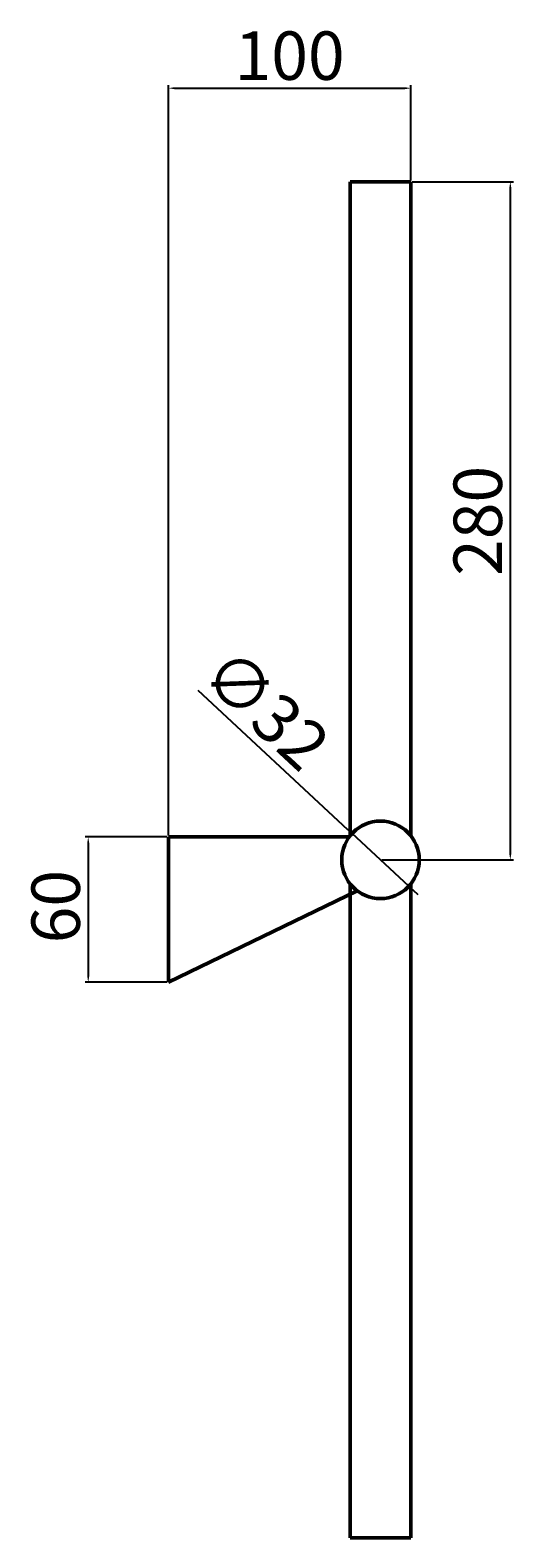
# Model space of a CAD drawing. Units: millimetres. Extents: x -214 to 2341, y -22 to 1640.
# Drawn here: x 512 to 713, y 933 to 1555 of the extents above; entities that cross this region are included whole.
import ezdxf

# ---------------------------------------------------------------- set-up
doc = ezdxf.new("R2010")
doc.units = ezdxf.units.MM
doc.layers.add('Disegno', color=7, linetype='Continuous', lineweight=50)
doc.layers.add('Quote', color=1, linetype='Continuous', lineweight=18)
doc.styles.get("Standard").update_dxf_attribs({"font": 'txt', "height": 20})
doc.dimstyles.new('ISO-25', dxfattribs={"dimtxt": 2.5, "dimasz": 2.5, "dimexe": 1.25, "dimexo": 0.625, "dimtad": 1, "dimdsep": 46, "dimtxsty": 'Standard', "dimcen": 2.5, "dimadec": 0, "dimazin": 0, "dimtfac": 1, "dimtmove": 0, "dimatfit": 3, "dimfxl": 1, "dimarcsym": 0})

# ---------------------------------------------------------------- blocks, each defined once
blk = doc.blocks.new('*D32')
at = {"layer": 'Defpoints', "color": 0, "transparency": 16777216}
for p in [(645.13, 1223.69), (668.58, 1201.92)]:
    blk.add_point(p, dxfattribs=at)
at = {"layer": 'Quote', "color": 0, "lineweight": -2, "transparency": 16777216}
for p, q in [((581.45, 1282.83), (643.3, 1225.39)), ((668.58, 1201.92), (645.13, 1223.69)), ((670.41, 1200.22), (672.24, 1198.51))]:
    blk.add_line(p, q, dxfattribs=at)
at = {"layer": 'Quote', "color": 0, "transparency": 16777216}
for points in [[(643.58, 1225.7), (643.01, 1225.09), (645.13, 1223.69)], [(670.69, 1200.52), (670.13, 1199.91), (668.58, 1201.92)]]:
    blk.add_solid(points, dxfattribs=at)
at = {"layer": 'Quote', "color": 0, "lineweight": 9, "transparency": 16777216, "insert": (607.97, 1273.2), "char_height": 20, "attachment_point": 5, "rotation": 317.1191}
blk.add_mtext('∅32', dxfattribs=at)
blk = doc.blocks.new('*D33')
at = {"layer": 'Defpoints', "color": 0, "transparency": 16777216}
for p in [(669.35, 1531.49), (669.35, 1492.8), (569.35, 1222.27)]:
    blk.add_point(p, dxfattribs=at)
at = {"layer": 'Quote', "color": 0, "lineweight": -2, "transparency": 16777216}
for p, q in [((569.35, 1222.89), (569.35, 1532.74)), ((669.35, 1493.43), (669.35, 1532.74)), ((571.85, 1531.49), (666.85, 1531.49))]:
    blk.add_line(p, q, dxfattribs=at)
at = {"layer": 'Quote', "color": 0, "transparency": 16777216}
for points in [[(571.85, 1531.91), (571.85, 1531.08), (569.35, 1531.49)], [(666.85, 1531.91), (666.85, 1531.08), (669.35, 1531.49)]]:
    blk.add_solid(points, dxfattribs=at)
at = {"layer": 'Quote', "color": 0, "lineweight": 9, "transparency": 16777216, "insert": (619.35, 1542.34), "char_height": 20, "attachment_point": 5}
blk.add_mtext('100', dxfattribs=at)
blk = doc.blocks.new('*D18')
at = {"layer": 'Defpoints', "color": 0, "transparency": 16777216}
for p in [(569.35, 1222.27), (536.22, 1162.27), (569.35, 1162.27)]:
    blk.add_point(p, dxfattribs=at)
at = {"layer": 'Quote', "color": 0, "lineweight": -2, "transparency": 16777216}
for p, q in [((568.73, 1222.27), (534.97, 1222.27)), ((536.22, 1219.77), (536.22, 1164.77)), ((568.73, 1162.27), (534.97, 1162.27))]:
    blk.add_line(p, q, dxfattribs=at)
at = {"layer": 'Quote', "color": 0, "transparency": 16777216}
for points in [[(535.81, 1219.77), (536.64, 1219.77), (536.22, 1222.27)], [(535.81, 1164.77), (536.64, 1164.77), (536.22, 1162.27)]]:
    blk.add_solid(points, dxfattribs=at)
at = {"layer": 'Quote', "color": 0, "lineweight": 9, "transparency": 16777216, "insert": (525.38, 1193.49), "char_height": 20, "attachment_point": 5, "rotation": 90}
blk.add_mtext('60', dxfattribs=at)
blk = doc.blocks.new('*D22')
at = {"layer": 'Defpoints', "color": 0, "transparency": 16777216}
for p in [(669.35, 1492.8), (656.85, 1212.8), (710.45, 1212.8)]:
    blk.add_point(p, dxfattribs=at)
at = {"layer": 'Quote', "color": 0, "lineweight": -2, "transparency": 16777216}
for p, q in [((669.98, 1492.8), (711.7, 1492.8)), ((710.45, 1490.3), (710.45, 1215.3)), ((657.48, 1212.8), (711.7, 1212.8))]:
    blk.add_line(p, q, dxfattribs=at)
at = {"layer": 'Quote', "color": 0, "transparency": 16777216}
for points in [[(710.03, 1490.3), (710.87, 1490.3), (710.45, 1492.8)], [(710.03, 1215.3), (710.87, 1215.3), (710.45, 1212.8)]]:
    blk.add_solid(points, dxfattribs=at)
at = {"layer": 'Quote', "color": 0, "lineweight": 9, "transparency": 16777216, "insert": (699.61, 1352.8), "char_height": 20, "attachment_point": 5, "rotation": 90}
blk.add_mtext('280', dxfattribs=at)

msp = doc.modelspace()

# ---------------------------------------------------------------- linework, layer by layer
at = {"layer": 'Disegno'}
for p, q in [((644.354, 1492.804), (669.354, 1492.804)), ((644.354, 1222.792), (644.354, 1492.804)), ((669.354, 1492.804), (669.354, 1222.792)), ((569.354, 1222.267), (569.354, 1162.269)), ((643.952, 1222.267), (569.354, 1222.267)), ((644.354, 932.804), (644.354, 1202.817)), ((669.354, 1202.817), (669.354, 932.804)), ((647.18, 1200.06), (569.354, 1162.269)), ((669.354, 932.804), (644.354, 932.804))]:
    msp.add_line(p, q, dxfattribs=at)
msp.add_circle((656.854, 1212.804), 16, dxfattribs=at)

# ---------------------------------------------------------------- dimensions: what is measured, and where the dimension line sits
at = {"layer": 'Quote', "lineweight": 9}
dim = msp.add_linear_dim(base=(669.354, 1531.493), p1=(569.354, 1222.267), p2=(669.354, 1492.804), dimstyle='ISO-25', dxfattribs=at)
dim.commit()
dim.dimension.update_dxf_attribs({"geometry": '*D33', "text_midpoint": (619.354, 1531.493), "dimtype": 160})
for base, p1, p2, picture, middle in [((710.45, 1212.804), (669.354, 1492.804), (656.854, 1212.804), '*D22', (710.45, 1352.804)), ((536.224, 1162.269), (569.354, 1222.267), (569.354, 1162.269), '*D18', (536.224, 1193.486))]:
    dim = msp.add_linear_dim(base=base, p1=p1, p2=p2, angle=90, dimstyle='ISO-25', dxfattribs=at)
    dim.commit()
    dim.dimension.update_dxf_attribs({"geometry": picture, "text_midpoint": middle, "dimtype": 160})
dim = msp.add_diameter_dim_2p(p1=(668.578, 1201.917), p2=(645.13, 1223.692), dimstyle='ISO-25', dxfattribs=at)
dim.commit()
dim.dimension.update_dxf_attribs({"geometry": '*D32', "text_midpoint": (600.488, 1265.148), "dimtype": 163})

doc.saveas('drawing.dxf')
